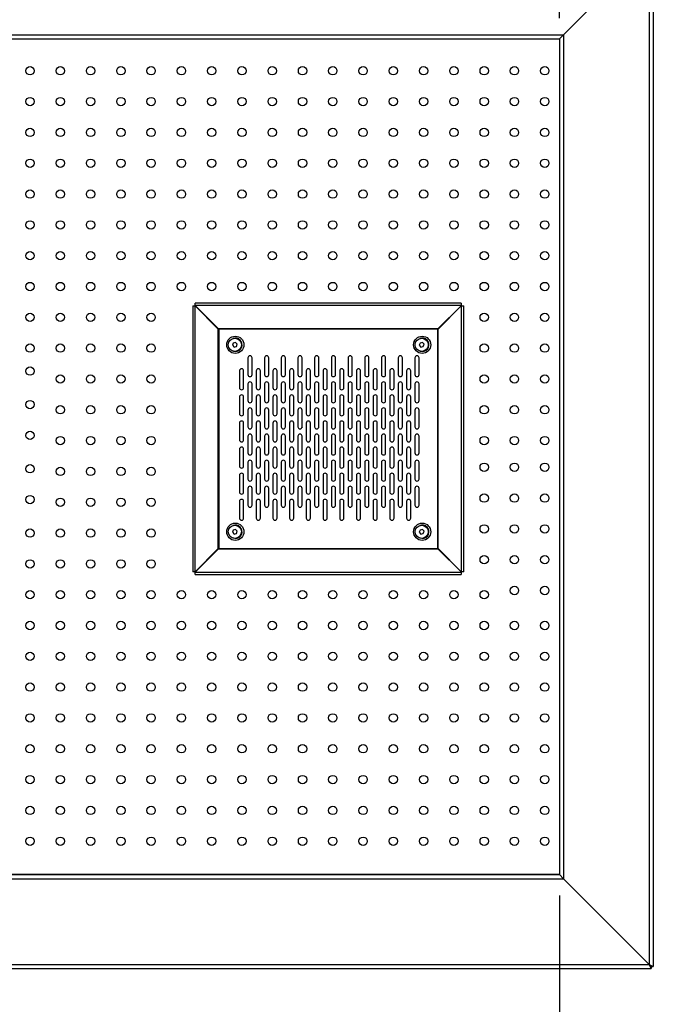
# Model space of a CAD drawing. Units: millimetres. Extents: x -487784 to 86236, y -9200 to 132950.
# Drawn here: x 51883 to 52490, y -7969 to -7027 of the extents above; entities that cross this region are included whole.
import ezdxf

# ---------------------------------------------------------------- set-up
doc = ezdxf.new("R2010")
doc.units = ezdxf.units.MM
doc.header["$PDSIZE"] = -1
doc.layers.add('SUELO', color=252, linetype='Continuous')
doc.styles.get("Standard").update_dxf_attribs({"font": 'arial.ttf'})
doc.dimstyles.new('ISO-25', dxfattribs={"dimtxt": 70, "dimasz": 50, "dimexe": 20, "dimexo": 20, "dimgap": 20, "dimtad": 1, "dimdec": 1, "dimdsep": 46, "dimtxsty": 'Standard', "dimcen": 2.5, "dimclrd": 252, "dimclre": 252, "dimclrt": 1, "dimadec": 0, "dimazin": 0, "dimtfac": 1, "dimtmove": 0, "dimatfit": 3, "dimfxl": 1, "dimarcsym": 0})

# ---------------------------------------------------------------- blocks, each defined once
blk = doc.blocks.new('*D106')
at = {"layer": 'Defpoints', "color": 0}
for p in [(52400.35, -6819.21), (50400.35, -7045), (52400.35, -7045)]:
    blk.add_point(p, dxfattribs=at)
at = {"layer": 'SUELO', "color": 252, "lineweight": -2}
for p, q in [((50400.35, -7025), (50400.35, -6799.21)), ((52400.35, -7025), (52400.35, -6799.21)), ((50450.35, -6819.21), (52350.35, -6819.21))]:
    blk.add_line(p, q, dxfattribs=at)
at = {"layer": 'SUELO', "color": 252}
for points in [[(50450.35, -6810.87), (50450.35, -6827.54), (50400.35, -6819.21)], [(52350.35, -6810.87), (52350.35, -6827.54), (52400.35, -6819.21)]]:
    blk.add_solid(points, dxfattribs=at)
at = {"layer": 'SUELO', "color": 1, "insert": (51400.35, -6763.47), "char_height": 70, "attachment_point": 5}
blk.add_mtext('2000', dxfattribs=at)
blk = doc.blocks.new('*D109')
at = {"layer": 'Defpoints', "color": 0}
for p in [(51600.35, -7845), (52400.35, -7845), (52400.35, -8168.1)]:
    blk.add_point(p, dxfattribs=at)
at = {"layer": 'SUELO', "color": 252, "lineweight": -2}
for p, q in [((51600.35, -7865), (51600.35, -8188.1)), ((52400.35, -7865), (52400.35, -8188.1)), ((51650.35, -8168.1), (52350.35, -8168.1))]:
    blk.add_line(p, q, dxfattribs=at)
at = {"layer": 'SUELO', "color": 252}
for points in [[(51650.35, -8159.77), (51650.35, -8176.43), (51600.35, -8168.1)], [(52350.35, -8159.77), (52350.35, -8176.43), (52400.35, -8168.1)]]:
    blk.add_solid(points, dxfattribs=at)
at = {"layer": 'SUELO', "color": 1, "insert": (52000.35, -8112.36), "char_height": 70, "attachment_point": 5}
blk.add_mtext('800', dxfattribs=at)

msp = doc.modelspace()

# ---------------------------------------------------------------- linework, layer by layer
at = {"color": 7, "linetype": 'Continuous', "lineweight": 25}
for p, q in [((52404.35, -7041), (52486.35, -6959)), ((52486.35, -6959), (52486.35, -7931)), ((52490.35, -6957), (52490.35, -7933)), ((50396.35, -7041), (52404.35, -7041)), ((50400.35, -7045), (52400.35, -7045)), ((52400.35, -7045), (52404.35, -7041)), ((52404.35, -7041), (52400.35, -7045)), ((52400.35, -7045), (52400.35, -7845)), ((52404.35, -7041), (52404.35, -7849)), ((52049.18, -7300.42), (52049.18, -7555.12)), ((52049.18, -7300.42), (52051.23, -7300.42)), ((52073.72, -7322.69), (52051.23, -7300.2)), ((52051.23, -7300.2), (52051.41, -7300.2)), ((52051.23, -7300.2), (52051.23, -7300.42)), ((52051.23, -7300.42), (52051.23, -7555.12)), ((52051.41, -7300.02), (52051.41, -7300.2)), ((52073.9, -7322.51), (52051.41, -7300.02)), ((52051.41, -7300.02), (52051.63, -7300.02)), ((52073.89, -7322.69), (52051.41, -7300.2)), ((52073.9, -7322.69), (52051.41, -7300.2)), ((52306.33, -7297.97), (52051.63, -7297.97)), ((52051.63, -7300.02), (52051.63, -7297.97)), ((52306.33, -7300.02), (52051.63, -7300.02)), ((52284.06, -7322.51), (52306.55, -7300.02)), ((52284.06, -7322.69), (52306.55, -7300.2)), ((52284.07, -7322.69), (52306.56, -7300.2)), ((52284.24, -7322.69), (52306.73, -7300.2)), ((52306.33, -7297.97), (52306.33, -7300.02)), ((52306.55, -7300.02), (52306.33, -7300.02)), ((52306.55, -7300.02), (52306.55, -7300.2)), ((52306.73, -7300.2), (52306.56, -7300.2)), ((52306.73, -7300.2), (52306.73, -7300.42)), ((52306.73, -7555.12), (52306.73, -7300.42)), ((52306.73, -7300.42), (52308.79, -7300.42)), ((52308.79, -7555.12), (52308.79, -7300.42)), ((52073.72, -7322.69), (52074.07, -7322.86)), ((52073.72, -7322.69), (52073.89, -7322.69)), ((52073.72, -7532.85), (52073.72, -7322.69)), ((52073.89, -7322.69), (52074.07, -7322.86)), ((52074.07, -7322.86), (52073.9, -7322.51)), ((52284.06, -7322.51), (52073.9, -7322.51)), ((52073.9, -7322.51), (52073.9, -7322.69)), ((52074.07, -7322.86), (52074.07, -7532.69)), ((52283.89, -7322.86), (52074.07, -7322.86)), ((52284.06, -7322.51), (52283.89, -7322.86)), ((52283.89, -7322.86), (52284.24, -7322.69)), ((52283.89, -7532.69), (52283.89, -7322.86)), ((52284.06, -7322.51), (52284.06, -7322.69)), ((52284.24, -7322.69), (52284.07, -7322.69)), ((52284.24, -7532.85), (52284.24, -7322.69)), ((52087.9, -7336.09), (52087.23, -7338.29)), ((52087.23, -7338.29), (52088.81, -7339.98)), ((52090.15, -7335.56), (52087.9, -7336.09)), ((52088.81, -7339.98), (52091.06, -7339.46)), ((52091.73, -7337.25), (52090.15, -7335.56)), ((52091.06, -7339.46), (52091.73, -7337.25)), ((52266.9, -7336.09), (52266.23, -7338.29)), ((52266.23, -7338.29), (52267.81, -7339.98)), ((52269.15, -7335.56), (52266.9, -7336.09)), ((52267.81, -7339.98), (52270.06, -7339.46)), ((52270.73, -7337.25), (52269.15, -7335.56)), ((52270.06, -7339.46), (52270.73, -7337.25)), ((52101.98, -7350.27), (52101.98, -7366.27)), ((52105.98, -7366.27), (52105.98, -7350.27)), ((52117.98, -7350.27), (52117.98, -7366.27)), ((52121.98, -7366.27), (52121.98, -7350.27)), ((52133.98, -7350.27), (52133.98, -7366.27)), ((52137.98, -7366.27), (52137.98, -7350.27)), ((52149.98, -7350.27), (52149.98, -7366.27)), ((52153.98, -7366.27), (52153.98, -7350.27)), ((52165.98, -7350.27), (52165.98, -7366.27)), ((52169.98, -7366.27), (52169.98, -7350.27)), ((52181.98, -7350.27), (52181.98, -7366.27)), ((52185.98, -7366.27), (52185.98, -7350.27)), ((52197.98, -7350.27), (52197.98, -7366.27)), ((52201.98, -7366.27), (52201.98, -7350.27)), ((52213.98, -7350.27), (52213.98, -7366.27)), ((52217.98, -7366.27), (52217.98, -7350.27)), ((52229.98, -7350.27), (52229.98, -7366.27)), ((52233.98, -7366.27), (52233.98, -7350.27)), ((52245.98, -7350.27), (52245.98, -7366.27)), ((52249.98, -7366.27), (52249.98, -7350.27)), ((52261.98, -7350.27), (52261.98, -7366.27)), ((52265.98, -7366.27), (52265.98, -7350.27)), ((52093.98, -7362.77), (52093.98, -7378.77)), ((52097.98, -7378.77), (52097.98, -7362.77)), ((52109.98, -7362.77), (52109.98, -7378.77)), ((52113.98, -7378.77), (52113.98, -7362.77)), ((52125.98, -7362.77), (52125.98, -7378.77)), ((52129.98, -7378.77), (52129.98, -7362.77)), ((52141.98, -7362.77), (52141.98, -7378.77)), ((52145.98, -7378.77), (52145.98, -7362.77)), ((52157.98, -7362.77), (52157.98, -7378.77)), ((52161.98, -7378.77), (52161.98, -7362.77)), ((52173.98, -7362.77), (52173.98, -7378.77)), ((52177.98, -7378.77), (52177.98, -7362.77)), ((52189.98, -7362.77), (52189.98, -7378.77)), ((52193.98, -7378.77), (52193.98, -7362.77)), ((52205.98, -7362.77), (52205.98, -7378.77)), ((52209.98, -7378.77), (52209.98, -7362.77)), ((52221.98, -7362.77), (52221.98, -7378.77)), ((52225.98, -7378.77), (52225.98, -7362.77)), ((52237.98, -7362.77), (52237.98, -7378.77)), ((52241.98, -7378.77), (52241.98, -7362.77)), ((52253.98, -7362.77), (52253.98, -7378.77)), ((52257.98, -7378.77), (52257.98, -7362.77)), ((52101.98, -7375.27), (52101.98, -7391.27)), ((52105.98, -7391.27), (52105.98, -7375.27)), ((52117.98, -7375.27), (52117.98, -7391.27)), ((52121.98, -7391.27), (52121.98, -7375.27)), ((52133.98, -7375.27), (52133.98, -7391.27)), ((52137.98, -7391.27), (52137.98, -7375.27)), ((52149.98, -7375.27), (52149.98, -7391.27)), ((52153.98, -7391.27), (52153.98, -7375.27)), ((52165.98, -7375.27), (52165.98, -7391.27)), ((52169.98, -7391.27), (52169.98, -7375.27)), ((52181.98, -7375.27), (52181.98, -7391.27)), ((52185.98, -7391.27), (52185.98, -7375.27)), ((52197.98, -7375.27), (52197.98, -7391.27)), ((52201.98, -7391.27), (52201.98, -7375.27)), ((52213.98, -7375.27), (52213.98, -7391.27)), ((52217.98, -7391.27), (52217.98, -7375.27)), ((52229.98, -7375.27), (52229.98, -7391.27)), ((52233.98, -7391.27), (52233.98, -7375.27)), ((52245.98, -7375.27), (52245.98, -7391.27)), ((52249.98, -7391.27), (52249.98, -7375.27)), ((52261.98, -7375.27), (52261.98, -7391.27)), ((52265.98, -7391.27), (52265.98, -7375.27)), ((52093.98, -7387.77), (52093.98, -7403.77)), ((52097.98, -7403.77), (52097.98, -7387.77)), ((52109.98, -7387.77), (52109.98, -7403.77)), ((52113.98, -7403.77), (52113.98, -7387.77)), ((52125.98, -7387.77), (52125.98, -7403.77)), ((52129.98, -7403.77), (52129.98, -7387.77)), ((52141.98, -7387.77), (52141.98, -7403.77)), ((52145.98, -7403.77), (52145.98, -7387.77)), ((52157.98, -7387.77), (52157.98, -7403.77)), ((52161.98, -7403.77), (52161.98, -7387.77)), ((52173.98, -7387.77), (52173.98, -7403.77)), ((52177.98, -7403.77), (52177.98, -7387.77)), ((52189.98, -7387.77), (52189.98, -7403.77)), ((52193.98, -7403.77), (52193.98, -7387.77)), ((52205.98, -7387.77), (52205.98, -7403.77)), ((52209.98, -7403.77), (52209.98, -7387.77)), ((52221.98, -7387.77), (52221.98, -7403.77)), ((52225.98, -7403.77), (52225.98, -7387.77)), ((52237.98, -7387.77), (52237.98, -7403.77)), ((52241.98, -7403.77), (52241.98, -7387.77)), ((52253.98, -7387.77), (52253.98, -7403.77)), ((52257.98, -7403.77), (52257.98, -7387.77)), ((52101.98, -7400.27), (52101.98, -7416.27)), ((52105.98, -7416.27), (52105.98, -7400.27)), ((52117.98, -7400.27), (52117.98, -7416.27)), ((52121.98, -7416.27), (52121.98, -7400.27)), ((52133.98, -7400.27), (52133.98, -7416.27)), ((52137.98, -7416.27), (52137.98, -7400.27)), ((52149.98, -7400.27), (52149.98, -7416.27)), ((52153.98, -7416.27), (52153.98, -7400.27)), ((52165.98, -7400.27), (52165.98, -7416.27)), ((52169.98, -7416.27), (52169.98, -7400.27)), ((52181.98, -7400.27), (52181.98, -7416.27)), ((52185.98, -7416.27), (52185.98, -7400.27)), ((52197.98, -7400.27), (52197.98, -7416.27)), ((52201.98, -7416.27), (52201.98, -7400.27)), ((52213.98, -7400.27), (52213.98, -7416.27)), ((52217.98, -7416.27), (52217.98, -7400.27)), ((52229.98, -7400.27), (52229.98, -7416.27)), ((52233.98, -7416.27), (52233.98, -7400.27)), ((52245.98, -7400.27), (52245.98, -7416.27)), ((52249.98, -7416.27), (52249.98, -7400.27)), ((52261.98, -7400.27), (52261.98, -7416.27)), ((52265.98, -7416.27), (52265.98, -7400.27)), ((52093.98, -7412.77), (52093.98, -7428.77)), ((52097.98, -7428.77), (52097.98, -7412.77)), ((52109.98, -7412.77), (52109.98, -7428.77)), ((52113.98, -7428.77), (52113.98, -7412.77)), ((52125.98, -7412.77), (52125.98, -7428.77)), ((52129.98, -7428.77), (52129.98, -7412.77)), ((52141.98, -7412.77), (52141.98, -7428.77)), ((52145.98, -7428.77), (52145.98, -7412.77)), ((52153.95, -7416.63), (52153.6, -7417.44)), ((52157.98, -7412.77), (52157.98, -7428.77)), ((52161.98, -7428.77), (52161.98, -7412.77)), ((52173.98, -7412.77), (52173.98, -7428.77)), ((52177.98, -7428.77), (52177.98, -7412.77)), ((52189.98, -7412.77), (52189.98, -7428.77)), ((52193.98, -7428.77), (52193.98, -7412.77)), ((52205.98, -7412.77), (52205.98, -7428.77)), ((52209.98, -7428.77), (52209.98, -7412.77)), ((52221.98, -7412.77), (52221.98, -7428.77)), ((52225.98, -7428.77), (52225.98, -7412.77)), ((52237.98, -7412.77), (52237.98, -7428.77)), ((52241.98, -7428.77), (52241.98, -7412.77)), ((52253.98, -7412.77), (52253.98, -7428.77)), ((52257.98, -7428.77), (52257.98, -7412.77)), ((52101.98, -7425.27), (52101.98, -7441.27)), ((52105.98, -7441.27), (52105.98, -7425.27)), ((52117.98, -7425.27), (52117.98, -7441.27)), ((52121.98, -7441.27), (52121.98, -7425.27)), ((52133.98, -7425.27), (52133.98, -7441.27)), ((52137.98, -7441.27), (52137.98, -7425.27)), ((52149.98, -7425.27), (52149.98, -7441.27)), ((52153.98, -7441.27), (52153.98, -7425.27)), ((52165.98, -7425.27), (52165.98, -7441.27)), ((52169.98, -7441.27), (52169.98, -7425.27)), ((52181.98, -7425.27), (52181.98, -7441.27)), ((52185.98, -7441.27), (52185.98, -7425.27)), ((52197.98, -7425.27), (52197.98, -7441.27)), ((52201.98, -7441.27), (52201.98, -7425.27)), ((52213.98, -7425.27), (52213.98, -7441.27)), ((52217.98, -7441.27), (52217.98, -7425.27)), ((52229.98, -7425.27), (52229.98, -7441.27)), ((52233.98, -7441.27), (52233.98, -7425.27)), ((52245.98, -7425.27), (52245.98, -7441.27)), ((52249.98, -7441.27), (52249.98, -7425.27)), ((52261.98, -7425.27), (52261.98, -7441.27)), ((52265.98, -7441.27), (52265.98, -7425.27)), ((52093.98, -7437.77), (52093.98, -7453.77)), ((52097.98, -7453.77), (52097.98, -7437.77)), ((52109.98, -7437.77), (52109.98, -7453.77)), ((52113.98, -7453.77), (52113.98, -7437.77)), ((52125.98, -7437.77), (52125.98, -7453.77)), ((52129.98, -7453.77), (52129.98, -7437.77)), ((52141.98, -7437.77), (52141.98, -7453.77)), ((52145.98, -7453.77), (52145.98, -7437.77)), ((52157.98, -7437.77), (52157.98, -7453.77)), ((52161.98, -7453.77), (52161.98, -7437.77)), ((52173.98, -7437.77), (52173.98, -7453.77)), ((52177.98, -7453.77), (52177.98, -7437.77)), ((52189.98, -7437.77), (52189.98, -7453.77)), ((52193.98, -7453.77), (52193.98, -7437.77)), ((52205.98, -7437.77), (52205.98, -7453.77)), ((52209.98, -7453.77), (52209.98, -7437.77)), ((52221.98, -7437.77), (52221.98, -7453.77)), ((52225.98, -7453.77), (52225.98, -7437.77)), ((52237.98, -7437.77), (52237.98, -7453.77)), ((52241.98, -7453.77), (52241.98, -7437.77)), ((52253.98, -7437.77), (52253.98, -7453.77)), ((52257.98, -7453.77), (52257.98, -7437.77)), ((52101.98, -7450.27), (52101.98, -7466.27)), ((52105.98, -7466.27), (52105.98, -7450.27)), ((52117.98, -7450.27), (52117.98, -7466.27)), ((52121.98, -7466.27), (52121.98, -7450.27)), ((52133.98, -7450.27), (52133.98, -7466.27)), ((52137.98, -7466.27), (52137.98, -7450.27)), ((52149.98, -7450.27), (52149.98, -7466.27)), ((52153.98, -7466.27), (52153.98, -7450.27)), ((52165.98, -7450.27), (52165.98, -7466.27)), ((52169.98, -7466.27), (52169.98, -7450.27)), ((52181.98, -7450.27), (52181.98, -7466.27)), ((52185.98, -7466.27), (52185.98, -7450.27)), ((52197.98, -7450.27), (52197.98, -7466.27)), ((52201.98, -7466.27), (52201.98, -7450.27)), ((52213.98, -7450.27), (52213.98, -7466.27)), ((52217.98, -7466.27), (52217.98, -7450.27)), ((52229.98, -7450.27), (52229.98, -7466.27)), ((52233.98, -7466.27), (52233.98, -7450.27)), ((52245.98, -7450.27), (52245.98, -7466.27)), ((52249.98, -7466.27), (52249.98, -7450.27)), ((52261.98, -7450.27), (52261.98, -7466.27)), ((52265.98, -7466.27), (52265.98, -7450.27)), ((52093.98, -7462.77), (52093.98, -7478.77)), ((52097.98, -7478.77), (52097.98, -7462.77)), ((52109.98, -7462.77), (52109.98, -7478.77)), ((52113.98, -7478.77), (52113.98, -7462.77)), ((52125.98, -7462.77), (52125.98, -7478.77)), ((52129.98, -7478.77), (52129.98, -7462.77)), ((52141.98, -7462.77), (52141.98, -7478.77)), ((52145.98, -7478.77), (52145.98, -7462.77)), ((52157.98, -7462.77), (52157.98, -7478.77)), ((52161.98, -7478.77), (52161.98, -7462.77)), ((52173.98, -7462.77), (52173.98, -7478.77)), ((52177.98, -7478.77), (52177.98, -7462.77)), ((52189.98, -7462.77), (52189.98, -7478.77)), ((52193.98, -7478.77), (52193.98, -7462.77)), ((52205.98, -7462.77), (52205.98, -7478.77)), ((52209.98, -7478.77), (52209.98, -7462.77)), ((52221.98, -7462.77), (52221.98, -7478.77)), ((52225.98, -7478.77), (52225.98, -7462.77)), ((52237.98, -7462.77), (52237.98, -7478.77)), ((52241.98, -7478.77), (52241.98, -7462.77)), ((52253.98, -7462.77), (52253.98, -7478.77)), ((52257.98, -7478.77), (52257.98, -7462.77)), ((52101.98, -7475.27), (52101.98, -7491.27)), ((52105.98, -7491.27), (52105.98, -7475.27)), ((52117.98, -7475.27), (52117.98, -7491.27)), ((52121.98, -7491.27), (52121.98, -7475.27)), ((52133.98, -7475.27), (52133.98, -7491.27)), ((52137.98, -7491.27), (52137.98, -7475.27)), ((52149.98, -7475.27), (52149.98, -7491.27)), ((52153.98, -7491.27), (52153.98, -7475.27)), ((52165.98, -7475.27), (52165.98, -7491.27)), ((52169.98, -7491.27), (52169.98, -7475.27)), ((52181.98, -7475.27), (52181.98, -7491.27)), ((52185.98, -7491.27), (52185.98, -7475.27)), ((52197.98, -7475.27), (52197.98, -7491.27)), ((52201.98, -7491.27), (52201.98, -7475.27)), ((52213.98, -7475.27), (52213.98, -7491.27)), ((52217.98, -7491.27), (52217.98, -7475.27)), ((52229.98, -7475.27), (52229.98, -7491.27)), ((52233.98, -7491.27), (52233.98, -7475.27)), ((52245.98, -7475.27), (52245.98, -7491.27)), ((52249.98, -7491.27), (52249.98, -7475.27)), ((52261.98, -7475.27), (52261.98, -7491.27)), ((52265.98, -7491.27), (52265.98, -7475.27)), ((52093.98, -7487.77), (52093.98, -7503.77)), ((52097.98, -7503.77), (52097.98, -7487.77)), ((52109.98, -7487.77), (52109.98, -7503.77)), ((52113.98, -7503.77), (52113.98, -7487.77)), ((52125.98, -7487.77), (52125.98, -7503.77)), ((52129.98, -7503.77), (52129.98, -7487.77)), ((52141.98, -7487.77), (52141.98, -7503.77)), ((52145.98, -7503.77), (52145.98, -7487.77)), ((52157.98, -7487.77), (52157.98, -7503.77)), ((52161.98, -7503.77), (52161.98, -7487.77)), ((52173.98, -7487.77), (52173.98, -7503.77)), ((52177.98, -7503.77), (52177.98, -7487.77)), ((52189.98, -7487.77), (52189.98, -7503.77)), ((52193.98, -7503.77), (52193.98, -7487.77)), ((52205.98, -7487.77), (52205.98, -7503.77)), ((52209.98, -7503.77), (52209.98, -7487.77)), ((52221.98, -7487.77), (52221.98, -7503.77)), ((52225.98, -7503.77), (52225.98, -7487.77)), ((52237.98, -7487.77), (52237.98, -7503.77)), ((52241.98, -7503.77), (52241.98, -7487.77)), ((52253.98, -7487.77), (52253.98, -7503.77)), ((52257.98, -7503.77), (52257.98, -7487.77)), ((52087.9, -7515.09), (52087.23, -7517.29)), ((52087.23, -7517.29), (52088.81, -7518.98)), ((52090.15, -7514.56), (52087.9, -7515.09)), ((52088.81, -7518.98), (52091.06, -7518.46)), ((52091.73, -7516.25), (52090.15, -7514.56)), ((52091.06, -7518.46), (52091.73, -7516.25)), ((52266.9, -7515.09), (52266.23, -7517.29)), ((52266.23, -7517.29), (52267.81, -7518.98)), ((52269.15, -7514.56), (52266.9, -7515.09)), ((52267.81, -7518.98), (52270.06, -7518.46)), ((52270.73, -7516.25), (52269.15, -7514.56)), ((52270.06, -7518.46), (52270.73, -7516.25)), ((52073.72, -7532.85), (52051.23, -7555.34)), ((52073.89, -7532.85), (52051.41, -7555.34)), ((52073.9, -7532.86), (52051.41, -7555.35)), ((52073.9, -7533.03), (52051.41, -7555.52)), ((52074.07, -7532.69), (52073.72, -7532.85)), ((52073.72, -7532.85), (52073.89, -7532.85)), ((52074.07, -7532.69), (52073.89, -7532.85)), ((52073.9, -7533.03), (52074.07, -7532.69)), ((52073.9, -7532.86), (52074.07, -7532.69)), ((52073.9, -7533.03), (52073.9, -7532.86)), ((52073.9, -7533.03), (52284.06, -7533.03)), ((52074.07, -7532.69), (52283.89, -7532.69)), ((52284.24, -7532.85), (52283.89, -7532.69)), ((52283.89, -7532.69), (52284.06, -7533.03)), ((52284.07, -7532.85), (52283.89, -7532.69)), ((52283.89, -7532.69), (52284.06, -7532.86)), ((52284.06, -7533.03), (52284.06, -7532.86)), ((52284.06, -7532.86), (52306.55, -7555.35)), ((52284.06, -7533.03), (52306.55, -7555.52)), ((52284.24, -7532.85), (52284.07, -7532.85)), ((52284.07, -7532.85), (52306.56, -7555.34)), ((52284.24, -7532.85), (52306.73, -7555.34)), ((52051.23, -7555.12), (52049.18, -7555.12)), ((52051.23, -7555.34), (52051.23, -7555.12)), ((52051.23, -7555.34), (52051.41, -7555.34)), ((52051.41, -7555.52), (52051.41, -7555.35)), ((52051.41, -7555.52), (52051.63, -7555.52)), ((52051.63, -7555.52), (52306.33, -7555.52)), ((52051.63, -7557.58), (52051.63, -7555.52)), ((52051.63, -7557.58), (52306.33, -7557.58)), ((52306.55, -7555.52), (52306.33, -7555.52)), ((52306.33, -7555.52), (52306.33, -7557.58)), ((52306.55, -7555.52), (52306.55, -7555.35)), ((52306.73, -7555.34), (52306.56, -7555.34)), ((52306.73, -7555.34), (52306.73, -7555.12)), ((52308.79, -7555.12), (52306.73, -7555.12)), ((50396.35, -7849), (52404.35, -7849)), ((50400.35, -7845), (52400.35, -7845)), ((52400.35, -7845), (50402.35, -7845)), ((52400.35, -7845), (52404.35, -7849)), ((52404.35, -7849), (52400.35, -7845)), ((52404.35, -7849), (52486.35, -7931)), ((50312.35, -7935), (52488.35, -7935)), ((50314.35, -7931), (52486.35, -7931)), ((52486.35, -7931), (52490.35, -7933)), ((52486.35, -7931), (52488.35, -7933)), ((52488.35, -7935), (52486.35, -7931)), ((52488.35, -7933), (52486.35, -7931)), ((52488.35, -7933), (52490.35, -7933)), ((52488.35, -7933), (52488.35, -7935))]:
    msp.add_line(p, q, dxfattribs=at)
at = {"color": 7, "linetype": 'Continuous', "lineweight": 25, "flags": 128}
for points in [[(52089.98, -7344.24), (52088.43, -7344.05), (52087.59, -7343.78)], [(52268.98, -7344.24), (52267.43, -7344.05), (52266.59, -7343.78)], [(52089.98, -7523.24), (52088.43, -7523.05), (52087.59, -7522.78)], [(52268.98, -7523.24), (52267.43, -7523.05), (52266.57, -7522.78)]]:
    msp.add_lwpolyline(points, dxfattribs=at)
at = {"color": 7, "linetype": 'Continuous', "lineweight": 25}
for centre, radius in [((51893.35, -7075.5), 4), ((51922.35, -7075.5), 4), ((51951.35, -7075.5), 4), ((51980.35, -7075.5), 4), ((52009.35, -7075.5), 4), ((52038.35, -7075.5), 4), ((52067.35, -7075.5), 4), ((52096.35, -7075.5), 4), ((52125.35, -7075.5), 4), ((52154.35, -7075.5), 4), ((52183.35, -7075.5), 4), ((52212.35, -7075.5), 4), ((52241.35, -7075.5), 4), ((52270.35, -7075.5), 4), ((52299.35, -7075.5), 4), ((52328.35, -7075.5), 4), ((52357.35, -7075.5), 4), ((52386.35, -7075.5), 4), ((51893.35, -7105), 4), ((51922.35, -7105), 4), ((51951.35, -7105), 4), ((51980.35, -7105), 4), ((52009.35, -7105), 4), ((52038.35, -7105), 4), ((52067.35, -7105), 4), ((52096.35, -7105), 4), ((52125.35, -7105), 4), ((52154.35, -7105), 4), ((52183.35, -7105), 4), ((52212.35, -7105), 4), ((52241.35, -7105), 4), ((52270.35, -7105), 4), ((52299.35, -7105), 4), ((52328.35, -7105), 4), ((52357.35, -7105), 4), ((52386.35, -7105), 4), ((51893.35, -7134.5), 4), ((51922.35, -7134.5), 4), ((51951.35, -7134.5), 4), ((51980.35, -7134.5), 4), ((52009.35, -7134.5), 4), ((52038.35, -7134.5), 4), ((52067.35, -7134.5), 4), ((52096.35, -7134.5), 4), ((52125.35, -7134.5), 4), ((52154.35, -7134.5), 4), ((52183.35, -7134.5), 4), ((52212.35, -7134.5), 4), ((52241.35, -7134.5), 4), ((52270.35, -7134.5), 4), ((52299.35, -7134.5), 4), ((52328.35, -7134.5), 4), ((52357.35, -7134.5), 4), ((52386.35, -7134.5), 4), ((51893.35, -7164), 4), ((51922.35, -7164), 4), ((51951.35, -7164), 4), ((51980.35, -7164), 4), ((52009.35, -7164), 4), ((52038.35, -7164), 4), ((52067.35, -7164), 4), ((52096.35, -7164), 4), ((52125.35, -7164), 4), ((52154.35, -7164), 4), ((52183.35, -7164), 4), ((52212.35, -7164), 4), ((52241.35, -7164), 4), ((52270.35, -7164), 4), ((52299.35, -7164), 4), ((52328.35, -7164), 4), ((52357.35, -7164), 4), ((52386.35, -7164), 4), ((51893.35, -7193.5), 4), ((51922.35, -7193.5), 4), ((51951.35, -7193.5), 4), ((51980.35, -7193.5), 4), ((52009.35, -7193.5), 4), ((52038.35, -7193.5), 4), ((52067.35, -7193.5), 4), ((52096.35, -7193.5), 4), ((52125.35, -7193.5), 4), ((52154.35, -7193.5), 4), ((52183.35, -7193.5), 4), ((52212.35, -7193.5), 4), ((52241.35, -7193.5), 4), ((52270.35, -7193.5), 4), ((52299.35, -7193.5), 4), ((52328.35, -7193.5), 4), ((52357.35, -7193.5), 4), ((52386.35, -7193.5), 4), ((51893.35, -7223), 4), ((51922.35, -7223), 4), ((51951.35, -7223), 4), ((51980.35, -7223), 4), ((52009.35, -7223), 4), ((52038.35, -7223), 4), ((52067.35, -7223), 4), ((52096.35, -7223), 4), ((52125.35, -7223), 4), ((52154.35, -7223), 4), ((52183.35, -7223), 4), ((52212.35, -7223), 4), ((52241.35, -7223), 4), ((52270.35, -7223), 4), ((52299.35, -7223), 4), ((52328.35, -7223), 4), ((52357.35, -7223), 4), ((52386.35, -7223), 4), ((51893.35, -7252.5), 4), ((51922.35, -7252.5), 4), ((51951.35, -7252.5), 4), ((51980.35, -7252.5), 4), ((52009.35, -7252.5), 4), ((52038.35, -7252.5), 4), ((52067.35, -7252.5), 4), ((52096.35, -7252.5), 4), ((52125.35, -7252.5), 4), ((52154.35, -7252.5), 4), ((52183.35, -7252.5), 4), ((52212.35, -7252.5), 4), ((52241.35, -7252.5), 4), ((52270.35, -7252.5), 4), ((52299.35, -7252.5), 4), ((52328.35, -7252.5), 4), ((52357.35, -7252.5), 4), ((52386.35, -7252.5), 4), ((51893.35, -7282), 4), ((51922.35, -7282), 4), ((51951.35, -7282), 4), ((51980.35, -7282), 4), ((52009.35, -7282), 4), ((52038.35, -7282), 4), ((52067.35, -7282), 4), ((52096.35, -7282), 4), ((52125.35, -7282), 4), ((52154.35, -7282), 4), ((52183.35, -7282), 4), ((52212.35, -7282), 4), ((52241.35, -7282), 4), ((52270.35, -7282), 4), ((52299.35, -7282), 4), ((52328.35, -7282), 4), ((52357.35, -7282), 4), ((52386.35, -7282), 4), ((51893.35, -7311.5), 4), ((51922.35, -7311.5), 4), ((51951.35, -7311.5), 4), ((51980.35, -7311.5), 4), ((52009.35, -7311.5), 4), ((52328.35, -7311.5), 4), ((52357.35, -7311.5), 4), ((52386.35, -7311.5), 4), ((52089.98, -7337.77), 8.24), ((52089.48, -7337.77), 6.3), ((52268.98, -7337.77), 8.24), ((52268.48, -7337.77), 6.3), ((51893.35, -7341), 4), ((51922.35, -7341), 4), ((51951.35, -7341), 4), ((51980.35, -7341), 4), ((52009.35, -7341), 4), ((52328.35, -7341), 4), ((52357.35, -7341), 4), ((52386.35, -7341), 4), ((51893.35, -7363), 4), ((51922.35, -7370.5), 4), ((51951.35, -7370.5), 4), ((51980.35, -7370.5), 4), ((52009.35, -7370.5), 4), ((52328.35, -7370.5), 4), ((52357.35, -7370.5), 4), ((52386.35, -7370.5), 4), ((51893.35, -7395), 4), ((51922.35, -7400), 4), ((51951.35, -7400), 4), ((51980.35, -7400), 4), ((52009.35, -7400), 4), ((52328.35, -7400), 4), ((52357.35, -7400), 4), ((52386.35, -7400), 4), ((51893.35, -7424.5), 4), ((51922.35, -7429.5), 4), ((51951.35, -7429.5), 4), ((51980.35, -7429.5), 4), ((52009.35, -7429.5), 4), ((52328.35, -7429.5), 4), ((52357.35, -7429.5), 4), ((52386.35, -7429.5), 4), ((51893.35, -7456.5), 4), ((51922.35, -7459), 4), ((51951.35, -7459), 4), ((51980.35, -7459), 4), ((52009.35, -7459), 4), ((52328.35, -7455), 4), ((52357.35, -7455), 4), ((52357.35, -7455), 4), ((52386.35, -7455), 4), ((51893.35, -7486), 4), ((52328.35, -7484.5), 4), ((52357.35, -7484.5), 4), ((52357.35, -7484.5), 4), ((52386.35, -7484.5), 4), ((51922.35, -7488.5), 4), ((51951.35, -7488.5), 4), ((51980.35, -7488.5), 4), ((52009.35, -7488.5), 4), ((52089.98, -7516.77), 8.24), ((52089.48, -7516.77), 6.3), ((52268.98, -7516.77), 8.24), ((52268.48, -7516.77), 6.3), ((52328.35, -7514), 4), ((52357.35, -7514), 4), ((52357.35, -7514), 4), ((52386.35, -7514), 4), ((51893.35, -7518), 4), ((51922.35, -7518), 4), ((51951.35, -7518), 4), ((51980.35, -7518), 4), ((52009.35, -7518), 4), ((52328.35, -7543.5), 4), ((52357.35, -7543.5), 4), ((52357.35, -7543.5), 4), ((52386.35, -7543.5), 4), ((51893.35, -7547.5), 4), ((51922.35, -7547.5), 4), ((51951.35, -7547.5), 4), ((51980.35, -7547.5), 4), ((52009.35, -7547.5), 4), ((51893.35, -7577), 4), ((51922.35, -7577), 4), ((51951.35, -7577), 4), ((51980.35, -7577), 4), ((52009.35, -7577), 4), ((52038.35, -7577), 4), ((52067.35, -7577), 4), ((52096.35, -7577), 4), ((52125.35, -7577), 4), ((52154.35, -7577), 4), ((52183.35, -7577), 4), ((52212.35, -7577), 4), ((52241.35, -7577), 4), ((52270.35, -7577), 4), ((52299.35, -7577), 4), ((52328.35, -7577), 4), ((52357.35, -7573), 4), ((52386.35, -7573), 4), ((51893.35, -7606.5), 4), ((51922.35, -7606.5), 4), ((51951.35, -7606.5), 4), ((51980.35, -7606.5), 4), ((52009.35, -7606.5), 4), ((52038.35, -7606.5), 4), ((52067.35, -7606.5), 4), ((52096.35, -7606.5), 4), ((52125.35, -7606.5), 4), ((52154.35, -7606.5), 4), ((52183.35, -7606.5), 4), ((52212.35, -7606.5), 4), ((52241.35, -7606.5), 4), ((52270.35, -7606.5), 4), ((52299.35, -7606.5), 4), ((52328.35, -7606.5), 4), ((52357.35, -7606.5), 4), ((52386.35, -7606.5), 4), ((51893.35, -7636), 4), ((51922.35, -7636), 4), ((51951.35, -7636), 4), ((51980.35, -7636), 4), ((52009.35, -7636), 4), ((52038.35, -7636), 4), ((52067.35, -7636), 4), ((52096.35, -7636), 4), ((52125.35, -7636), 4), ((52154.35, -7636), 4), ((52183.35, -7636), 4), ((52212.35, -7636), 4), ((52241.35, -7636), 4), ((52270.35, -7636), 4), ((52299.35, -7636), 4), ((52328.35, -7636), 4), ((52357.35, -7636), 4), ((52386.35, -7636), 4), ((51893.35, -7665.5), 4), ((51922.35, -7665.5), 4), ((51951.35, -7665.5), 4), ((51980.35, -7665.5), 4), ((52009.35, -7665.5), 4), ((52038.35, -7665.5), 4), ((52067.35, -7665.5), 4), ((52096.35, -7665.5), 4), ((52125.35, -7665.5), 4), ((52154.35, -7665.5), 4), ((52183.35, -7665.5), 4), ((52212.35, -7665.5), 4), ((52241.35, -7665.5), 4), ((52270.35, -7665.5), 4), ((52299.35, -7665.5), 4), ((52328.35, -7665.5), 4), ((52357.35, -7665.5), 4), ((52386.35, -7665.5), 4), ((51893.35, -7695), 4), ((51922.35, -7695), 4), ((51951.35, -7695), 4), ((51980.35, -7695), 4), ((52009.35, -7695), 4), ((52038.35, -7695), 4), ((52067.35, -7695), 4), ((52096.35, -7695), 4), ((52125.35, -7695), 4), ((52154.35, -7695), 4), ((52183.35, -7695), 4), ((52212.35, -7695), 4), ((52241.35, -7695), 4), ((52270.35, -7695), 4), ((52299.35, -7695), 4), ((52328.35, -7695), 4), ((52357.35, -7695), 4), ((52386.35, -7695), 4), ((51893.35, -7724.5), 4), ((51922.35, -7724.5), 4), ((51951.35, -7724.5), 4), ((51980.35, -7724.5), 4), ((52009.35, -7724.5), 4), ((52038.35, -7724.5), 4), ((52067.35, -7724.5), 4), ((52096.35, -7724.5), 4), ((52125.35, -7724.5), 4), ((52154.35, -7724.5), 4), ((52183.35, -7724.5), 4), ((52212.35, -7724.5), 4), ((52241.35, -7724.5), 4), ((52270.35, -7724.5), 4), ((52299.35, -7724.5), 4), ((52328.35, -7724.5), 4), ((52357.35, -7724.5), 4), ((52386.35, -7724.5), 4), ((51893.35, -7754), 4), ((51922.35, -7754), 4), ((51951.35, -7754), 4), ((51980.35, -7754), 4), ((52009.35, -7754), 4), ((52038.35, -7754), 4), ((52067.35, -7754), 4), ((52096.35, -7754), 4), ((52125.35, -7754), 4), ((52154.35, -7754), 4), ((52183.35, -7754), 4), ((52212.35, -7754), 4), ((52241.35, -7754), 4), ((52270.35, -7754), 4), ((52299.35, -7754), 4), ((52328.35, -7754), 4), ((52357.35, -7754), 4), ((52386.35, -7754), 4), ((51893.35, -7783.5), 4), ((51922.35, -7783.5), 4), ((51951.35, -7783.5), 4), ((51980.35, -7783.5), 4), ((52009.35, -7783.5), 4), ((52038.35, -7783.5), 4), ((52067.35, -7783.5), 4), ((52096.35, -7783.5), 4), ((52125.35, -7783.5), 4), ((52154.35, -7783.5), 4), ((52183.35, -7783.5), 4), ((52212.35, -7783.5), 4), ((52241.35, -7783.5), 4), ((52270.35, -7783.5), 4), ((52299.35, -7783.5), 4), ((52328.35, -7783.5), 4), ((52357.35, -7783.5), 4), ((52386.35, -7783.5), 4), ((51893.35, -7813), 4), ((51922.35, -7813), 4), ((51951.35, -7813), 4), ((51980.35, -7813), 4), ((52009.35, -7813), 4), ((52038.35, -7813), 4), ((52067.35, -7813), 4), ((52096.35, -7813), 4), ((52125.35, -7813), 4), ((52154.35, -7813), 4), ((52183.35, -7813), 4), ((52212.35, -7813), 4), ((52241.35, -7813), 4), ((52270.35, -7813), 4), ((52299.35, -7813), 4), ((52328.35, -7813), 4), ((52357.35, -7813), 4), ((52386.35, -7813), 4)]:
    msp.add_circle(centre, radius, dxfattribs=at)
for centre, radius, start, end in [((52089.98, -7337.77), 6.47, 270, 111.74309), ((52268.98, -7337.77), 6.47, 270, 111.7041), ((52103.98, -7350.27), 2, 0, 180), ((52119.98, -7350.27), 2, 0, 180), ((52135.98, -7350.27), 2, 0, 180), ((52151.98, -7350.27), 2, 0, 180), ((52167.98, -7350.27), 2, 0, 180), ((52183.98, -7350.27), 2, 0, 180), ((52199.98, -7350.27), 2, 0, 180), ((52215.98, -7350.27), 2, 0, 180), ((52231.98, -7350.27), 2, 0, 180), ((52247.98, -7350.27), 2, 0, 180), ((52263.98, -7350.27), 2, 0, 180), ((52095.98, -7362.77), 2, 0, 180), ((52111.98, -7362.77), 2, 0, 180), ((52127.98, -7362.77), 2, 0, 180), ((52143.98, -7362.77), 2, 0, 180), ((52159.98, -7362.77), 2, 0, 180), ((52175.98, -7362.77), 2, 0, 180), ((52191.98, -7362.77), 2, 0, 180), ((52207.98, -7362.77), 2, 0, 180), ((52223.98, -7362.77), 2, 0, 180), ((52239.98, -7362.77), 2, 0, 180), ((52255.98, -7362.77), 2, 0, 180), ((52103.98, -7366.27), 2, 180, 0), ((52119.98, -7366.27), 2, 180, 0), ((52135.98, -7366.27), 2, 180, 0), ((52151.98, -7366.27), 2, 180, 0), ((52167.98, -7366.27), 2, 180, 0), ((52183.98, -7366.27), 2, 180, 0), ((52199.98, -7366.27), 2, 180, 0), ((52215.98, -7366.27), 2, 180, 0), ((52231.98, -7366.27), 2, 180, 0), ((52247.98, -7366.27), 2, 180, 0), ((52263.98, -7366.27), 2, 180, 0), ((52095.98, -7378.77), 2, 180, 0), ((52103.98, -7375.27), 2, 0, 180), ((52111.98, -7378.77), 2, 180, 0), ((52119.98, -7375.27), 2, 0, 180), ((52127.98, -7378.77), 2, 180, 0), ((52135.98, -7375.27), 2, 0, 180), ((52143.98, -7378.77), 2, 180, 0), ((52151.98, -7375.27), 2, 0, 180), ((52159.98, -7378.77), 2, 180, 0), ((52167.98, -7375.27), 2, 0, 180), ((52175.98, -7378.77), 2, 180, 0), ((52183.98, -7375.27), 2, 0, 180), ((52191.98, -7378.77), 2, 180, 0), ((52199.98, -7375.27), 2, 0, 180), ((52207.98, -7378.77), 2, 180, 0), ((52215.98, -7375.27), 2, 0, 180), ((52223.98, -7378.77), 2, 180, 0), ((52231.98, -7375.27), 2, 0, 180), ((52239.98, -7378.77), 2, 180, 0), ((52247.98, -7375.27), 2, 0, 180), ((52255.98, -7378.77), 2, 180, 0), ((52263.98, -7375.27), 2, 0, 180), ((52095.98, -7387.77), 2, 0, 180), ((52111.98, -7387.77), 2, 0, 180), ((52127.98, -7387.77), 2, 0, 180), ((52143.98, -7387.77), 2, 0, 180), ((52159.98, -7387.77), 2, 0, 180), ((52175.98, -7387.77), 2, 0, 180), ((52191.98, -7387.77), 2, 0, 180), ((52207.98, -7387.77), 2, 0, 180), ((52223.98, -7387.77), 2, 0, 180), ((52239.98, -7387.77), 2, 0, 180), ((52255.98, -7387.77), 2, 0, 180), ((52103.98, -7391.27), 2, 180, 0), ((52103.98, -7400.27), 2, 0, 180), ((52119.98, -7391.27), 2, 180, 0), ((52119.98, -7400.27), 2, 0, 180), ((52135.98, -7391.27), 2, 180, 0), ((52135.98, -7400.27), 2, 0, 180), ((52151.98, -7391.27), 2, 180, 0), ((52151.98, -7400.27), 2, 0, 180), ((52167.98, -7391.27), 2, 180, 0), ((52167.98, -7400.27), 2, 0, 180), ((52183.98, -7391.27), 2, 180, 0), ((52183.98, -7400.27), 2, 0, 180), ((52199.98, -7391.27), 2, 180, 0), ((52199.98, -7400.27), 2, 0, 180), ((52215.98, -7391.27), 2, 180, 0), ((52215.98, -7400.27), 2, 0, 180), ((52231.98, -7391.27), 2, 180, 0), ((52231.98, -7400.27), 2, 0, 180), ((52247.98, -7391.27), 2, 180, 0), ((52247.98, -7400.27), 2, 0, 180), ((52263.98, -7391.27), 2, 180, 0), ((52263.98, -7400.27), 2, 0, 180), ((52095.98, -7403.77), 2, 180, 0), ((52111.98, -7403.77), 2, 180, 0), ((52127.98, -7403.77), 2, 180, 0), ((52143.98, -7403.77), 2, 180, 0), ((52159.98, -7403.77), 2, 180, 0), ((52175.98, -7403.77), 2, 180, 0), ((52191.98, -7403.77), 2, 180, 0), ((52207.98, -7403.77), 2, 180, 0), ((52223.98, -7403.77), 2, 180, 0), ((52239.98, -7403.77), 2, 180, 0), ((52255.98, -7403.77), 2, 180, 0), ((52095.98, -7412.77), 2, 0, 180), ((52103.98, -7416.27), 2, 180, 0), ((52111.98, -7412.77), 2, 0, 180), ((52119.98, -7416.27), 2, 180, 0), ((52127.98, -7412.77), 2, 0, 180), ((52135.98, -7416.27), 2, 180, 0), ((52143.98, -7412.77), 2, 0, 180), ((52151.98, -7416.27), 2, 180, 0), ((52159.98, -7412.77), 2, 0, 180), ((52167.98, -7416.27), 2, 180, 0), ((52175.98, -7412.77), 2, 0, 180), ((52183.98, -7416.27), 2, 180, 0), ((52191.98, -7412.77), 2, 0, 180), ((52199.98, -7416.27), 2, 180, 0), ((52207.98, -7412.77), 2, 0, 180), ((52215.98, -7416.27), 2, 180, 0), ((52223.98, -7412.77), 2, 0, 180), ((52231.98, -7416.27), 2, 180, 0), ((52239.98, -7412.77), 2, 0, 180), ((52247.98, -7416.27), 2, 180, 0), ((52255.98, -7412.77), 2, 0, 180), ((52263.98, -7416.27), 2, 180, 0), ((52103.98, -7425.27), 2, 0, 180), ((52119.98, -7425.27), 2, 0, 180), ((52135.98, -7425.27), 2, 0, 180), ((52151.98, -7425.27), 2, 0, 180), ((52167.98, -7425.27), 2, 0, 180), ((52183.98, -7425.27), 2, 0, 180), ((52199.98, -7425.27), 2, 0, 180), ((52215.98, -7425.27), 2, 0, 180), ((52231.98, -7425.27), 2, 0, 180), ((52247.98, -7425.27), 2, 0, 180), ((52263.98, -7425.27), 2, 0, 180), ((52095.98, -7428.77), 2, 180, 0), ((52095.98, -7437.77), 2, 0, 180), ((52111.98, -7428.77), 2, 180, 0), ((52111.98, -7437.77), 2, 0, 180), ((52127.98, -7428.77), 2, 180, 0), ((52127.98, -7437.77), 2, 0, 180), ((52143.98, -7428.77), 2, 180, 0), ((52143.98, -7437.77), 2, 0, 180), ((52159.98, -7428.77), 2, 180, 0), ((52159.98, -7437.77), 2, 0, 180), ((52175.98, -7428.77), 2, 180, 0), ((52175.98, -7437.77), 2, 0, 180), ((52191.98, -7428.77), 2, 180, 0), ((52191.98, -7437.77), 2, 0, 180), ((52207.98, -7428.77), 2, 180, 0), ((52207.98, -7437.77), 2, 0, 180), ((52223.98, -7428.77), 2, 180, 0), ((52223.98, -7437.77), 2, 0, 180), ((52239.98, -7428.77), 2, 180, 0), ((52239.98, -7437.77), 2, 0, 180), ((52255.98, -7428.77), 2, 180, 0), ((52255.98, -7437.77), 2, 0, 180), ((52103.98, -7441.27), 2, 180, 0), ((52119.98, -7441.27), 2, 180, 0), ((52135.98, -7441.27), 2, 180, 0), ((52151.98, -7441.27), 2, 180, 0), ((52167.98, -7441.27), 2, 180, 0), ((52183.98, -7441.27), 2, 180, 0), ((52199.98, -7441.27), 2, 180, 0), ((52215.98, -7441.27), 2, 180, 0), ((52231.98, -7441.27), 2, 180, 0), ((52247.98, -7441.27), 2, 180, 0), ((52263.98, -7441.27), 2, 180, 0), ((52095.98, -7453.77), 2, 180, 0), ((52103.98, -7450.27), 2, 0, 180), ((52111.98, -7453.77), 2, 180, 0), ((52119.98, -7450.27), 2, 0, 180), ((52127.98, -7453.77), 2, 180, 0), ((52135.98, -7450.27), 2, 0, 180), ((52143.98, -7453.77), 2, 180, 0), ((52151.98, -7450.27), 2, 0, 180), ((52159.98, -7453.77), 2, 180, 0), ((52167.98, -7450.27), 2, 0, 180), ((52175.98, -7453.77), 2, 180, 0), ((52183.98, -7450.27), 2, 0, 180), ((52191.98, -7453.77), 2, 180, 0), ((52199.98, -7450.27), 2, 0, 180), ((52207.98, -7453.77), 2, 180, 0), ((52215.98, -7450.27), 2, 0, 180), ((52223.98, -7453.77), 2, 180, 0), ((52231.98, -7450.27), 2, 0, 180), ((52239.98, -7453.77), 2, 180, 0), ((52247.98, -7450.27), 2, 0, 180), ((52255.98, -7453.77), 2, 180, 0), ((52263.98, -7450.27), 2, 0, 180), ((52095.98, -7462.77), 2, 0, 180), ((52111.98, -7462.77), 2, 0, 180), ((52127.98, -7462.77), 2, 0, 180), ((52143.98, -7462.77), 2, 0, 180), ((52159.98, -7462.77), 2, 0, 180), ((52175.98, -7462.77), 2, 0, 180), ((52191.98, -7462.77), 2, 0, 180), ((52207.98, -7462.77), 2, 0, 180), ((52223.98, -7462.77), 2, 0, 180), ((52239.98, -7462.77), 2, 0, 180), ((52255.98, -7462.77), 2, 0, 180), ((52103.98, -7466.27), 2, 180, 0), ((52103.98, -7475.27), 2, 0, 180), ((52119.98, -7466.27), 2, 180, 0), ((52119.98, -7475.27), 2, 0, 180), ((52135.98, -7466.27), 2, 180, 0), ((52135.98, -7475.27), 2, 0, 180), ((52151.98, -7466.27), 2, 180, 0), ((52151.98, -7475.27), 2, 0, 180), ((52167.98, -7466.27), 2, 180, 0), ((52167.98, -7475.27), 2, 0, 180), ((52183.98, -7466.27), 2, 180, 0), ((52183.98, -7475.27), 2, 0, 180), ((52199.98, -7466.27), 2, 180, 0), ((52199.98, -7475.27), 2, 0, 180), ((52215.98, -7466.27), 2, 180, 0), ((52215.98, -7475.27), 2, 0, 180), ((52231.98, -7466.27), 2, 180, 0), ((52231.98, -7475.27), 2, 0, 180), ((52247.98, -7466.27), 2, 180, 0), ((52247.98, -7475.27), 2, 0, 180), ((52263.98, -7466.27), 2, 180, 0), ((52263.98, -7475.27), 2, 0, 180), ((52095.98, -7478.77), 2, 180, 0), ((52111.98, -7478.77), 2, 180, 0), ((52127.98, -7478.77), 2, 180, 0), ((52143.98, -7478.77), 2, 180, 0), ((52159.98, -7478.77), 2, 180, 0), ((52175.98, -7478.77), 2, 180, 0), ((52191.98, -7478.77), 2, 180, 0), ((52207.98, -7478.77), 2, 180, 0), ((52223.98, -7478.77), 2, 180, 0), ((52239.98, -7478.77), 2, 180, 0), ((52255.98, -7478.77), 2, 180, 0), ((52095.98, -7487.77), 2, 0, 180), ((52103.98, -7491.27), 2, 180, 0), ((52111.98, -7487.77), 2, 0, 180), ((52119.98, -7491.27), 2, 180, 0), ((52127.98, -7487.77), 2, 0, 180), ((52135.98, -7491.27), 2, 180, 0), ((52143.98, -7487.77), 2, 0, 180), ((52151.98, -7491.27), 2, 180, 0), ((52159.98, -7487.77), 2, 0, 180), ((52167.98, -7491.27), 2, 180, 0), ((52175.98, -7487.77), 2, 0, 180), ((52183.98, -7491.27), 2, 180, 0), ((52191.98, -7487.77), 2, 0, 180), ((52199.98, -7491.27), 2, 180, 0), ((52207.98, -7487.77), 2, 0, 180), ((52215.98, -7491.27), 2, 180, 0), ((52223.98, -7487.77), 2, 0, 180), ((52231.98, -7491.27), 2, 180, 0), ((52239.98, -7487.77), 2, 0, 180), ((52247.98, -7491.27), 2, 180, 0), ((52255.98, -7487.77), 2, 0, 180), ((52263.98, -7491.27), 2, 180, 0), ((52089.98, -7516.77), 6.47, 270, 111.74217), ((52095.98, -7503.77), 2, 180, 0), ((52111.98, -7503.77), 2, 180, 0), ((52127.98, -7503.77), 2, 180, 0), ((52143.98, -7503.77), 2, 180, 0), ((52159.98, -7503.77), 2, 180, 0), ((52175.98, -7503.77), 2, 180, 0), ((52191.98, -7503.77), 2, 180, 0), ((52207.98, -7503.77), 2, 180, 0), ((52223.98, -7503.77), 2, 180, 0), ((52239.98, -7503.77), 2, 180, 0), ((52255.98, -7503.77), 2, 180, 0), ((52268.98, -7516.77), 6.47, 270, 111.84506)]:
    msp.add_arc(centre, radius, start, end, dxfattribs=at)

# ---------------------------------------------------------------- dimensions: what is measured, and where the dimension line sits
at = {"layer": 'SUELO', "color": 1}
for base, p1, p2, picture, middle in [((52400.35, -6819.21), (50400.35, -7045), (52400.35, -7045), '*D106', (51400.35, -6763.47)), ((52400.35, -8168.1), (51600.35, -7845), (52400.35, -7845), '*D109', (52000.35, -8112.36))]:
    dim = msp.add_linear_dim(base=base, p1=p1, p2=p2, dimstyle='ISO-25', dxfattribs=at)
    dim.commit()
    dim.dimension.update_dxf_attribs({"geometry": picture, "text_midpoint": middle})

doc.saveas('drawing.dxf')
